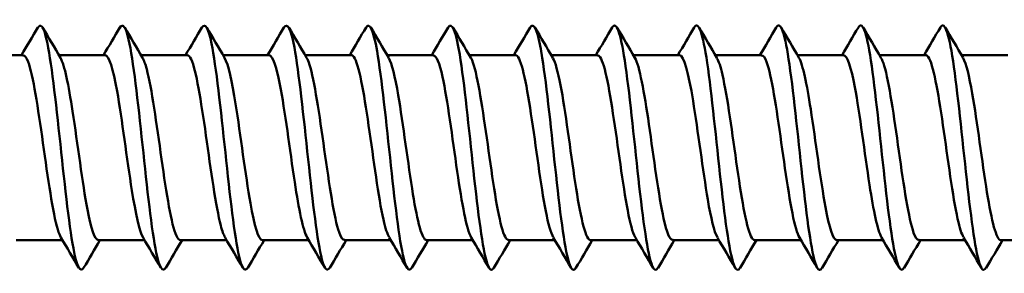
# Model space of a CAD drawing. Units: millimetres. Extents: x 3 to 2670, y -70 to 544.
# Drawn here: x 169 to 191, y 321 to 326 of the extents above; entities that cross this region are included whole.
import ezdxf

# ---------------------------------------------------------------- set-up
doc = ezdxf.new("R2010")
doc.units = ezdxf.units.MM
doc.layers.add('Visible (ANSI)', color=7, linetype='Continuous', lineweight=50)

# ---------------------------------------------------------------- blocks, each defined once
blk = doc.blocks.new('DF3-SS-HT-5.5 x 180')
at = {"layer": 'Visible (ANSI)'}
for p, q in [((103.748, 2.04), (104.767, 2.04)), ((105.558, 2.04), (106.577, 2.04)), ((107.368, 2.04), (108.387, 2.04)), ((109.178, 2.04), (110.197, 2.04)), ((110.988, 2.04), (112.007, 2.04)), ((112.798, 2.04), (113.817, 2.04)), ((114.608, 2.04), (115.627, 2.04)), ((116.418, 2.04), (117.437, 2.04)), ((118.228, 2.04), (119.247, 2.04)), ((120.038, 2.04), (121.057, 2.04)), ((121.848, 2.04), (122.867, 2.04)), ((123.658, 2.04), (124.677, 2.04)), ((125.468, 2.04), (126.487, 2.04)), ((104.618, -2.04), (105.637, -2.04)), ((106.428, -2.04), (107.447, -2.04)), ((108.238, -2.04), (109.257, -2.04)), ((110.048, -2.04), (111.067, -2.04)), ((111.858, -2.04), (112.877, -2.04)), ((113.668, -2.04), (114.687, -2.04)), ((115.478, -2.04), (116.497, -2.04)), ((117.288, -2.04), (118.307, -2.04)), ((119.098, -2.04), (120.117, -2.04)), ((120.908, -2.04), (121.927, -2.04)), ((122.718, -2.04), (123.737, -2.04)), ((124.528, -2.04), (125.547, -2.04)), ((126.338, -2.04), (127.357, -2.04))]:
    blk.add_line(p, q, dxfattribs=at)
for points in [[(104.732, 2.04), (104.853, 2.243), (104.973, 2.446), (105.092, 2.65)], [(105.198, 2.65), (105.329, 2.427), (105.46, 2.204), (105.592, 1.982)], [(106.542, 2.04), (106.663, 2.243), (106.783, 2.446), (106.902, 2.65)], [(107.008, 2.65), (107.139, 2.427), (107.27, 2.204), (107.402, 1.982)], [(108.352, 2.04), (108.473, 2.243), (108.593, 2.446), (108.712, 2.65)], [(108.818, 2.65), (108.949, 2.427), (109.08, 2.204), (109.212, 1.982)], [(110.162, 2.04), (110.283, 2.243), (110.403, 2.446), (110.522, 2.65)], [(110.628, 2.65), (110.759, 2.427), (110.89, 2.204), (111.022, 1.982)], [(111.972, 2.04), (112.093, 2.243), (112.213, 2.446), (112.332, 2.65)], [(112.438, 2.65), (112.569, 2.427), (112.7, 2.204), (112.832, 1.982)], [(113.782, 2.04), (113.903, 2.243), (114.023, 2.446), (114.142, 2.65)], [(114.248, 2.65), (114.379, 2.427), (114.51, 2.204), (114.642, 1.982)], [(115.592, 2.04), (115.713, 2.243), (115.833, 2.446), (115.952, 2.65)], [(116.058, 2.65), (116.189, 2.427), (116.32, 2.204), (116.452, 1.982)], [(117.402, 2.04), (117.523, 2.243), (117.643, 2.446), (117.762, 2.65)], [(117.868, 2.65), (117.999, 2.427), (118.13, 2.204), (118.262, 1.982)], [(119.212, 2.04), (119.333, 2.243), (119.453, 2.446), (119.572, 2.65)], [(119.678, 2.65), (119.809, 2.427), (119.94, 2.204), (120.072, 1.982)], [(121.022, 2.04), (121.143, 2.243), (121.263, 2.446), (121.382, 2.65)], [(121.488, 2.65), (121.619, 2.427), (121.75, 2.204), (121.882, 1.982)], [(122.832, 2.04), (122.953, 2.243), (123.073, 2.446), (123.192, 2.65)], [(123.298, 2.65), (123.429, 2.427), (123.56, 2.204), (123.692, 1.982)], [(124.642, 2.04), (124.763, 2.243), (124.883, 2.446), (125.002, 2.65)], [(125.108, 2.65), (125.239, 2.427), (125.37, 2.204), (125.502, 1.982)], [(105.997, -2.65), (105.866, -2.427), (105.735, -2.204), (105.603, -1.982)], [(106.463, -2.04), (106.342, -2.243), (106.222, -2.446), (106.103, -2.65)], [(107.807, -2.65), (107.676, -2.427), (107.545, -2.204), (107.413, -1.982)], [(108.273, -2.04), (108.152, -2.243), (108.032, -2.446), (107.913, -2.65)], [(109.617, -2.65), (109.486, -2.427), (109.355, -2.204), (109.223, -1.982)], [(110.083, -2.04), (109.962, -2.243), (109.842, -2.446), (109.723, -2.65)], [(111.427, -2.65), (111.296, -2.427), (111.165, -2.204), (111.033, -1.982)], [(111.893, -2.04), (111.772, -2.243), (111.652, -2.446), (111.533, -2.65)], [(113.237, -2.65), (113.106, -2.427), (112.975, -2.204), (112.843, -1.982)], [(113.703, -2.04), (113.582, -2.243), (113.462, -2.446), (113.343, -2.65)], [(115.047, -2.65), (114.916, -2.427), (114.785, -2.204), (114.653, -1.982)], [(115.513, -2.04), (115.392, -2.243), (115.272, -2.446), (115.153, -2.65)], [(116.857, -2.65), (116.726, -2.427), (116.595, -2.204), (116.463, -1.982)], [(117.323, -2.04), (117.202, -2.243), (117.082, -2.446), (116.963, -2.65)], [(118.667, -2.65), (118.536, -2.427), (118.405, -2.204), (118.273, -1.982)], [(119.133, -2.04), (119.012, -2.243), (118.892, -2.446), (118.773, -2.65)], [(120.477, -2.65), (120.346, -2.427), (120.215, -2.204), (120.083, -1.982)], [(120.943, -2.04), (120.822, -2.243), (120.702, -2.446), (120.583, -2.65)], [(122.287, -2.65), (122.156, -2.427), (122.025, -2.204), (121.893, -1.982)], [(122.753, -2.04), (122.632, -2.243), (122.512, -2.446), (122.393, -2.65)], [(124.097, -2.65), (123.966, -2.427), (123.835, -2.204), (123.703, -1.982)], [(124.563, -2.04), (124.442, -2.243), (124.322, -2.446), (124.203, -2.65)], [(125.907, -2.65), (125.776, -2.427), (125.645, -2.204), (125.513, -1.982)], [(126.373, -2.04), (126.252, -2.243), (126.132, -2.446), (126.013, -2.65)]]:
    blk.add_open_spline(points, degree=3, dxfattribs=at)
for points, knots in [([(105.092, 2.642), (105.15, 2.738), (105.207, 2.682), (105.265, 2.464), (105.367, 2.079), (105.469, 1.201), (105.57, 0.254), (105.672, -0.694), (105.774, -1.674), (105.876, -2.216), (105.951, -2.619), (106.027, -2.768), (106.103, -2.645)], [31.232859, 31.232859, 31.232859, 31.232859, 31.832819, 31.832819, 31.832819, 32.892474, 32.892474, 32.892474, 33.951926, 33.951926, 33.951926, 34.740586, 34.740586, 34.740586, 34.740586]), ([(106.902, 2.643), (106.967, 2.749), (107.031, 2.663), (107.096, 2.38), (107.197, 1.933), (107.299, 1.015), (107.401, 0.064), (107.502, -0.886), (107.604, -1.831), (107.706, -2.317), (107.775, -2.647), (107.844, -2.756), (107.913, -2.643)], [37.516045, 37.516045, 37.516045, 37.516045, 38.187727, 38.187727, 38.187727, 39.246181, 39.246181, 39.246181, 40.304438, 40.304438, 40.304438, 41.023772, 41.023772, 41.023772, 41.023772]), ([(108.712, 2.644), (108.783, 2.759), (108.854, 2.641), (108.924, 2.293), (109.026, 1.794), (109.127, 0.842), (109.229, -0.107), (109.33, -1.056), (109.432, -1.964), (109.533, -2.398), (109.597, -2.667), (109.66, -2.747), (109.723, -2.642)], [43.79923, 43.79923, 43.79923, 43.79923, 44.535523, 44.535523, 44.535523, 45.592814, 45.592814, 45.592814, 46.649914, 46.649914, 46.649914, 47.306957, 47.306957, 47.306957, 47.306957]), ([(110.522, 2.645), (110.599, 2.769), (110.675, 2.617), (110.751, 2.207), (110.852, 1.663), (110.954, 0.685), (111.055, -0.259), (111.157, -1.203), (111.258, -2.077), (111.359, -2.462), (111.417, -2.682), (111.475, -2.738), (111.533, -2.642)], [50.082415, 50.082415, 50.082415, 50.082415, 50.876432, 50.876432, 50.876432, 51.932596, 51.932596, 51.932596, 52.988577, 52.988577, 52.988577, 53.590142, 53.590142, 53.590142, 53.590142]), ([(112.332, 2.647), (112.413, 2.778), (112.495, 2.592), (112.576, 2.126), (112.677, 1.543), (112.778, 0.545), (112.88, -0.393), (112.981, -1.33), (113.082, -2.171), (113.184, -2.513), (113.237, -2.692), (113.29, -2.731), (113.343, -2.642)], [56.365601, 56.365601, 56.365601, 56.365601, 57.210676, 57.210676, 57.210676, 58.26575, 58.26575, 58.26575, 59.320647, 59.320647, 59.320647, 59.873328, 59.873328, 59.873328, 59.873328]), ([(114.142, 2.648), (114.228, 2.786), (114.313, 2.569), (114.399, 2.05), (114.5, 1.435), (114.601, 0.421), (114.702, -0.509), (114.803, -1.438), (114.905, -2.248), (115.006, -2.552), (115.055, -2.699), (115.104, -2.725), (115.153, -2.642)], [62.648786, 62.648786, 62.648786, 62.648786, 63.538473, 63.538473, 63.538473, 64.592494, 64.592494, 64.592494, 65.646343, 65.646343, 65.646343, 66.156513, 66.156513, 66.156513, 66.156513]), ([(115.952, 2.648), (116.041, 2.794), (116.13, 2.546), (116.22, 1.981), (116.321, 1.34), (116.422, 0.315), (116.523, -0.607), (116.624, -1.529), (116.725, -2.311), (116.826, -2.582), (116.872, -2.704), (116.917, -2.72), (116.963, -2.642)], [68.931971, 68.931971, 68.931971, 68.931971, 69.86004, 69.86004, 69.86004, 70.913044, 70.913044, 70.913044, 71.965882, 71.965882, 71.965882, 72.439698, 72.439698, 72.439698, 72.439698]), ([(117.762, 2.649), (117.854, 2.801), (117.947, 2.526), (118.039, 1.921), (118.14, 1.258), (118.241, 0.224), (118.342, -0.689), (118.443, -1.603), (118.544, -2.361), (118.645, -2.604), (118.688, -2.707), (118.73, -2.716), (118.773, -2.642)], [75.215156, 75.215156, 75.215156, 75.215156, 76.175594, 76.175594, 76.175594, 77.227616, 77.227616, 77.227616, 78.279478, 78.279478, 78.279478, 78.722884, 78.722884, 78.722884, 78.722884]), ([(119.572, 2.65), (119.667, 2.807), (119.762, 2.508), (119.857, 1.87), (119.958, 1.19), (120.058, 0.151), (120.159, -0.756), (120.26, -1.662), (120.361, -2.4), (120.462, -2.621), (120.502, -2.708), (120.543, -2.713), (120.583, -2.643)], [81.498342, 81.498342, 81.498342, 81.498342, 82.485345, 82.485345, 82.485345, 83.536421, 83.536421, 83.536421, 84.587343, 84.587343, 84.587343, 85.006069, 85.006069, 85.006069, 85.006069]), ([(121.382, 2.65), (121.479, 2.812), (121.576, 2.494), (121.673, 1.829), (121.773, 1.136), (121.874, 0.093), (121.975, -0.807), (122.076, -1.707), (122.177, -2.429), (122.278, -2.632), (122.316, -2.709), (122.354, -2.71), (122.393, -2.643)], [87.781527, 87.781527, 87.781527, 87.781527, 88.789506, 88.789506, 88.789506, 89.839671, 89.839671, 89.839671, 90.889687, 90.889687, 90.889687, 91.289254, 91.289254, 91.289254, 91.289254]), ([(123.192, 2.65), (123.291, 2.815), (123.389, 2.483), (123.487, 1.798), (123.588, 1.096), (123.689, 0.05), (123.789, -0.845), (123.89, -1.74), (123.991, -2.45), (124.092, -2.64), (124.129, -2.71), (124.166, -2.708), (124.203, -2.643)], [94.064712, 94.064712, 94.064712, 94.064712, 95.088285, 95.088285, 95.088285, 96.137573, 96.137573, 96.137573, 97.186718, 97.186718, 97.186718, 97.57244, 97.57244, 97.57244, 97.57244]), ([(125.002, 2.65), (125.102, 2.818), (125.201, 2.475), (125.3, 1.777), (125.401, 1.069), (125.501, 0.022), (125.602, -0.87), (125.703, -1.761), (125.803, -2.463), (125.904, -2.644), (125.94, -2.71), (125.977, -2.707), (126.013, -2.643)], [100.347898, 100.347898, 100.347898, 100.347898, 101.38189, 101.38189, 101.38189, 102.430336, 102.430336, 102.430336, 103.478644, 103.478644, 103.478644, 103.855625, 103.855625, 103.855625, 103.855625]), ([(104.767, 2.033), (104.804, 2.035), (104.841, 1.989), (104.877, 1.891), (104.987, 1.602), (105.096, 0.875), (105.205, 0.103), (105.314, -0.669), (105.423, -1.444), (105.532, -1.805), (105.556, -1.882), (105.579, -1.94), (105.603, -1.978)], [31.415927, 31.415927, 31.415927, 31.415927, 31.799942, 31.799942, 31.799942, 32.936267, 32.936267, 32.936267, 34.072358, 34.072358, 34.072358, 34.317644, 34.317644, 34.317644, 34.317644]), ([(105.592, 1.979), (105.681, 1.823), (105.77, 1.381), (105.859, 0.802), (105.968, 0.092), (106.077, -0.788), (106.186, -1.363), (106.267, -1.787), (106.348, -2.029), (106.428, -2.035)], [37.938987, 37.938987, 37.938987, 37.938987, 38.865901, 38.865901, 38.865901, 40.001527, 40.001527, 40.001527, 40.840704, 40.840704, 40.840704, 40.840704]), ([(106.577, 2.037), (106.665, 2.03), (106.753, 1.737), (106.841, 1.244), (106.949, 0.632), (107.058, -0.256), (107.167, -0.941), (107.249, -1.455), (107.331, -1.834), (107.413, -1.977)], [37.699112, 37.699112, 37.699112, 37.699112, 38.614401, 38.614401, 38.614401, 39.749339, 39.749339, 39.749339, 40.600829, 40.600829, 40.600829, 40.600829]), ([(107.402, 1.976), (107.433, 1.927), (107.464, 1.844), (107.494, 1.729), (107.603, 1.32), (107.712, 0.515), (107.821, -0.251), (107.93, -1.016), (108.039, -1.703), (108.148, -1.941), (108.178, -2.006), (108.208, -2.037), (108.238, -2.035)], [44.222173, 44.222173, 44.222173, 44.222173, 44.541735, 44.541735, 44.541735, 45.67622, 45.67622, 45.67622, 46.81048, 46.81048, 46.81048, 47.12389, 47.12389, 47.12389, 47.12389]), ([(108.387, 2.035), (108.416, 2.037), (108.445, 2.008), (108.475, 1.946), (108.583, 1.715), (108.692, 1.034), (108.801, 0.269), (108.91, -0.495), (109.019, -1.302), (109.128, -1.718), (109.159, -1.839), (109.191, -1.925), (109.223, -1.976)], [43.982297, 43.982297, 43.982297, 43.982297, 44.286833, 44.286833, 44.286833, 45.420649, 45.420649, 45.420649, 46.554244, 46.554244, 46.554244, 46.884014, 46.884014, 46.884014, 46.884014]), ([(109.212, 1.977), (109.293, 1.836), (109.374, 1.466), (109.454, 0.962), (109.563, 0.282), (109.672, -0.605), (109.781, -1.222), (109.87, -1.728), (109.959, -2.03), (110.048, -2.037)], [50.505358, 50.505358, 50.505358, 50.505358, 51.345307, 51.345307, 51.345307, 52.478465, 52.478465, 52.478465, 53.407075, 53.407075, 53.407075, 53.407075]), ([(110.197, 2.035), (110.276, 2.029), (110.354, 1.799), (110.433, 1.39), (110.542, 0.827), (110.651, -0.047), (110.76, -0.762), (110.851, -1.36), (110.942, -1.82), (111.033, -1.979)], [50.265482, 50.265482, 50.265482, 50.265482, 51.086448, 51.086448, 51.086448, 52.218961, 52.218961, 52.218961, 53.1672, 53.1672, 53.1672, 53.1672]), ([(111.022, 1.978), (111.043, 1.944), (111.065, 1.894), (111.086, 1.828), (111.194, 1.486), (111.303, 0.726), (111.412, -0.044), (111.521, -0.813), (111.629, -1.553), (111.738, -1.865), (111.778, -1.98), (111.818, -2.035), (111.858, -2.033)], [56.788543, 56.788543, 56.788543, 56.788543, 57.008947, 57.008947, 57.008947, 58.141035, 58.141035, 58.141035, 59.272913, 59.272913, 59.272913, 59.69026, 59.69026, 59.69026, 59.69026]), ([(112.007, 2.037), (112.026, 2.039), (112.045, 2.027), (112.064, 2), (112.173, 1.849), (112.281, 1.234), (112.39, 0.487), (112.499, -0.26), (112.607, -1.101), (112.716, -1.585), (112.758, -1.774), (112.8, -1.905), (112.843, -1.974)], [56.548668, 56.548668, 56.548668, 56.548668, 56.746896, 56.746896, 56.746896, 57.878357, 57.878357, 57.878357, 59.009612, 59.009612, 59.009612, 59.450385, 59.450385, 59.450385, 59.450385]), ([(112.832, 1.975), (112.902, 1.854), (112.972, 1.566), (113.042, 1.159), (113.15, 0.526), (113.259, -0.36), (113.367, -1.025), (113.468, -1.639), (113.568, -2.035), (113.668, -2.039)], [63.071728, 63.071728, 63.071728, 63.071728, 63.798347, 63.798347, 63.798347, 64.929192, 64.929192, 64.929192, 65.973446, 65.973446, 65.973446, 65.973446]), ([(113.817, 2.033), (113.884, 2.029), (113.951, 1.867), (114.019, 1.559), (114.127, 1.064), (114.236, 0.218), (114.344, -0.525), (114.447, -1.228), (114.55, -1.805), (114.653, -1.981)], [62.831853, 62.831853, 62.831853, 62.831853, 63.532589, 63.532589, 63.532589, 64.662829, 64.662829, 64.662829, 65.73357, 65.73357, 65.73357, 65.73357]), ([(114.642, 1.981), (114.651, 1.966), (114.661, 1.948), (114.67, 1.926), (114.778, 1.673), (114.887, 0.979), (114.995, 0.215), (115.104, -0.549), (115.212, -1.344), (115.321, -1.743), (115.373, -1.936), (115.426, -2.032), (115.478, -2.032)], [69.354914, 69.354914, 69.354914, 69.354914, 69.450556, 69.450556, 69.450556, 70.580399, 70.580399, 70.580399, 71.710046, 71.710046, 71.710046, 72.256631, 72.256631, 72.256631, 72.256631]), ([(115.627, 2.04), (115.633, 2.04), (115.64, 2.038), (115.646, 2.035), (115.755, 1.984), (115.863, 1.461), (115.971, 0.747), (116.08, 0.032), (116.188, -0.837), (116.297, -1.397), (116.352, -1.683), (116.407, -1.88), (116.463, -1.973)], [69.115038, 69.115038, 69.115038, 69.115038, 69.181812, 69.181812, 69.181812, 70.311069, 70.311069, 70.311069, 71.440133, 71.440133, 71.440133, 72.016756, 72.016756, 72.016756, 72.016756]), ([(116.452, 1.973), (116.509, 1.878), (116.565, 1.674), (116.622, 1.379), (116.73, 0.813), (116.839, -0.058), (116.947, -0.769), (117.055, -1.48), (117.164, -1.994), (117.272, -2.037), (117.277, -2.039), (117.283, -2.04), (117.288, -2.04)], [75.638099, 75.638099, 75.638099, 75.638099, 76.22669, 76.22669, 76.22669, 77.355372, 77.355372, 77.355372, 78.483864, 78.483864, 78.483864, 78.539816, 78.539816, 78.539816, 78.539816]), ([(117.437, 2.032), (117.49, 2.032), (117.544, 1.932), (117.597, 1.732), (117.705, 1.327), (117.814, 0.531), (117.922, -0.231), (118.03, -0.993), (118.139, -1.682), (118.247, -1.93), (118.256, -1.95), (118.264, -1.967), (118.273, -1.981)], [75.398224, 75.398224, 75.398224, 75.398224, 75.954483, 75.954483, 75.954483, 77.0826, 77.0826, 77.0826, 78.210532, 78.210532, 78.210532, 78.299941, 78.299941, 78.299941, 78.299941]), ([(118.262, 1.981), (118.365, 1.805), (118.469, 1.224), (118.572, 0.517), (118.68, -0.225), (118.788, -1.067), (118.897, -1.561), (118.964, -1.867), (119.031, -2.029), (119.098, -2.033)], [81.921284, 81.921284, 81.921284, 81.921284, 82.995965, 82.995965, 82.995965, 84.123528, 84.123528, 84.123528, 84.823002, 84.823002, 84.823002, 84.823002]), ([(119.247, 2.039), (119.347, 2.035), (119.446, 1.643), (119.546, 1.034), (119.654, 0.374), (119.763, -0.509), (119.871, -1.144), (119.941, -1.558), (120.012, -1.853), (120.083, -1.975)], [81.681409, 81.681409, 81.681409, 81.681409, 82.720425, 82.720425, 82.720425, 83.847447, 83.847447, 83.847447, 84.583126, 84.583126, 84.583126, 84.583126]), ([(120.072, 1.974), (120.113, 1.907), (120.154, 1.782), (120.195, 1.602), (120.304, 1.128), (120.412, 0.295), (120.52, -0.452), (120.628, -1.199), (120.736, -1.822), (120.844, -1.99), (120.866, -2.023), (120.887, -2.038), (120.908, -2.037)], [88.20447, 88.20447, 88.20447, 88.20447, 88.631975, 88.631975, 88.631975, 89.75864, 89.75864, 89.75864, 90.88513, 90.88513, 90.88513, 91.106187, 91.106187, 91.106187, 91.106187]), ([(121.057, 2.033), (121.094, 2.035), (121.132, 1.988), (121.169, 1.887), (121.277, 1.597), (121.385, 0.878), (121.493, 0.113), (121.601, -0.651), (121.71, -1.423), (121.818, -1.79), (121.843, -1.875), (121.868, -1.937), (121.893, -1.977)], [87.964594, 87.964594, 87.964594, 87.964594, 88.353758, 88.353758, 88.353758, 89.479899, 89.479899, 89.479899, 90.605867, 90.605867, 90.605867, 90.866312, 90.866312, 90.866312, 90.866312]), ([(121.882, 1.979), (121.969, 1.827), (122.055, 1.407), (122.142, 0.849), (122.25, 0.153), (122.358, -0.721), (122.466, -1.309), (122.55, -1.765), (122.634, -2.03), (122.718, -2.036)], [94.487655, 94.487655, 94.487655, 94.487655, 95.38935, 95.38935, 95.38935, 96.514977, 96.514977, 96.514977, 97.389372, 97.389372, 97.389372, 97.389372]), ([(122.867, 2.036), (122.949, 2.03), (123.032, 1.774), (123.115, 1.331), (123.223, 0.751), (123.331, -0.121), (123.439, -0.822), (123.527, -1.392), (123.615, -1.825), (123.703, -1.979)], [94.24778, 94.24778, 94.24778, 94.24778, 95.108039, 95.108039, 95.108039, 96.233162, 96.233162, 96.233162, 97.149497, 97.149497, 97.149497, 97.149497]), ([(123.692, 1.978), (123.716, 1.94), (123.739, 1.883), (123.763, 1.805), (123.871, 1.448), (123.979, 0.685), (124.087, -0.079), (124.195, -0.843), (124.303, -1.57), (124.411, -1.873), (124.45, -1.983), (124.489, -2.035), (124.528, -2.033)], [100.77084, 100.77084, 100.77084, 100.77084, 101.015806, 101.015806, 101.015806, 102.1406, 102.1406, 102.1406, 103.26523, 103.26523, 103.26523, 103.672558, 103.672558, 103.672558, 103.672558]), ([(124.677, 2.037), (124.696, 2.039), (124.715, 2.026), (124.735, 1.999), (124.843, 1.846), (124.951, 1.237), (125.059, 0.496), (125.167, -0.246), (125.275, -1.083), (125.382, -1.571), (125.426, -1.767), (125.469, -1.903), (125.513, -1.974)], [100.530965, 100.530965, 100.530965, 100.530965, 100.732013, 100.732013, 100.732013, 101.856321, 101.856321, 101.856321, 102.98047, 102.98047, 102.98047, 103.432682, 103.432682, 103.432682, 103.432682]), ([(125.502, 1.975), (125.57, 1.857), (125.638, 1.581), (125.706, 1.19), (125.814, 0.569), (125.922, -0.31), (126.03, -0.98), (126.133, -1.618), (126.235, -2.037), (126.338, -2.04)], [107.054026, 107.054026, 107.054026, 107.054026, 107.762146, 107.762146, 107.762146, 108.885979, 108.885979, 108.885979, 109.955743, 109.955743, 109.955743, 109.955743])]:
    blk.add_open_spline(points, degree=3, knots=knots, dxfattribs=at)

msp = doc.modelspace()

# ---------------------------------------------------------------- block references
msp.add_blockref('DF3-SS-HT-5.5 x 180', (64.672, 323.459))

doc.saveas('drawing.dxf')
